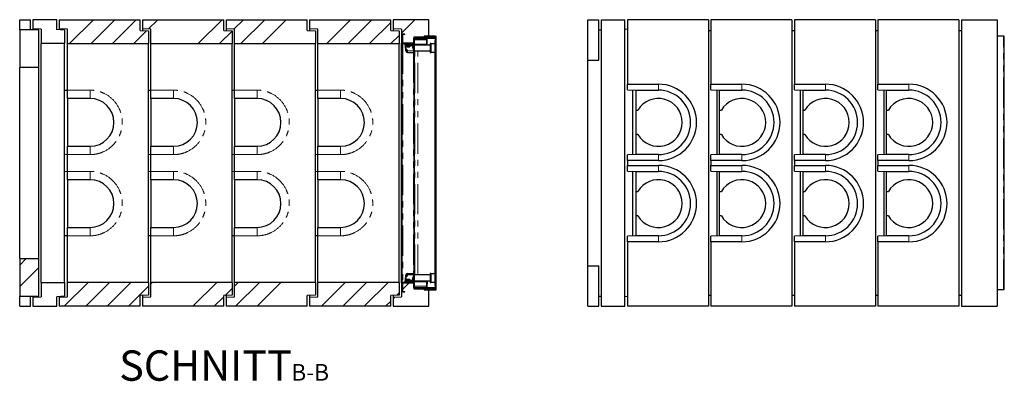
# Model space of a CAD drawing. Units: millimetres. Extents: x 132 to 8199, y 173 to 6540.
# Drawn here: x 4072 to 8199, y 173 to 1687 of the extents above; entities that cross this region are included whole.
import ezdxf

# ---------------------------------------------------------------- set-up
doc = ezdxf.new("R2010")
doc.units = ezdxf.units.MM
doc.header["$LTSCALE"] = 20
doc.linetypes.add('PHANTOM', pattern=[12.7, 6.35, -1.27, 1.27, -1.27, 1.27, -1.27])
doc.layers.add('O-TEKST', color=7, linetype='Continuous')
doc.styles.add('SLDTEXTSTYLE0', font='TXT', dxfattribs={"width": 0.75})

# ---------------------------------------------------------------- blocks, each defined once
blk = doc.blocks.new('SW_NOTE_1')
at = {"layer": 'O-TEKST', "color": 0, "attachment_point": 2, "style": 'SLDTEXTSTYLE0'}
for s, insert, char_height in [('SCHNITT', (321.5, 163.7), 127), ('B-B', (760.1, 106.9), 70)]:
    blk.add_mtext(s, dxfattribs=dict(at, insert=insert, char_height=char_height))

msp = doc.modelspace()

# ---------------------------------------------------------------- hatches: boundary and pattern name
at = {"linetype": 'Continuous', "lineweight": 18}
h = msp.add_hatch(dxfattribs=at)
h.set_pattern_fill('ANSI34', scale=20, style=0)
h.paths.add_polyline_path([(4126.6, 1648.7), (4161.6, 1646.6), (4161.6, 1586.7), (4259.6, 1586.7), (4259.6, 1644.7), (4224.6, 1646.7), (4226.6, 1646.7), (4226.6, 1686.7), (4126.6, 1686.7)], flags=0)
h = msp.add_hatch(dxfattribs=at)
h.set_pattern_fill('ANSI34', scale=20, style=0)
h.paths.add_polyline_path([(4576.6, 1686.7), (4236.6, 1686.7), (4236.6, 1648.2), (4271.6, 1646.7), (4271.6, 1586.7), (4611.6, 1586.7), (4611.6, 1639.7), (4576.6, 1641.7)], flags=0)
h = msp.add_hatch(dxfattribs=at)
h.set_pattern_fill('ANSI34', scale=20, style=0)
h.paths.add_polyline_path([(4926.6, 1686.7), (4586.6, 1686.7), (4586.6, 1648.2), (4621.6, 1646.7), (4621.6, 1586.7), (4961.6, 1586.7), (4961.6, 1639.7), (4926.6, 1641.7)], flags=0)
h = msp.add_hatch(dxfattribs=at)
h.set_pattern_fill('ANSI34', scale=20, style=0)
h.paths.add_polyline_path([(5276.6, 1686.7), (4936.6, 1686.7), (4936.6, 1648.2), (4971.6, 1646.7), (4971.6, 1586.7), (5311.6, 1586.7), (5311.6, 1639.7), (5276.6, 1641.7)], flags=0)
h = msp.add_hatch(dxfattribs=at)
h.set_pattern_fill('ANSI34', scale=20, style=0)
h.paths.add_polyline_path([(5626.6, 1686.7), (5286.6, 1686.7), (5286.6, 1648.2), (5321.6, 1646.7), (5321.6, 1586.7), (5661.6, 1586.7), (5661.6, 1639.7), (5626.6, 1641.7)], flags=0)
h = msp.add_hatch(dxfattribs=at)
h.set_pattern_fill('ANSI34', scale=20, style=0)
h.paths.add_polyline_path([(5671.6, 1588.7), (5724.1, 1588.7), (5724.1, 1613.7), (5766.6, 1613.7), (5766.6, 1617.7), (5786.6, 1617.7), (5786.6, 1686.7), (5636.6, 1686.7), (5636.6, 1648.7), (5671.6, 1646.6)], flags=0)
h = msp.add_hatch(dxfattribs=at)
h.set_pattern_fill('ANSI34', scale=20, style=0)
h.paths.add_polyline_path([(4071.6, 1486.7), (4151.6, 1486.7), (4151.6, 1644.7), (4071.6, 1644.7)], flags=0)
h = msp.add_hatch(dxfattribs=at)
h.set_pattern_fill('ANSI31', scale=20, angle=90, style=0)
edge = h.paths.add_edge_path(flags=0)
edge.add_line((5677.6, 1624.7), (5685.6, 1624.7))
edge.add_line((5685.6, 1624.7), (5685.6, 1626.7))
edge.add_line((5685.6, 1626.7), (5677.6, 1626.7))
edge.add_arc((5677.6, 1622.7), 4, 90, 180)
edge.add_line((5673.6, 1622.7), (5673.6, 1590.7))
edge.add_arc((5677.6, 1590.7), 4, 180, 270)
edge.add_line((5677.6, 1586.7), (5721.6, 1586.7))
edge.add_arc((5721.6, 1590.7), 4, 270, 360)
edge.add_line((5725.6, 1590.7), (5725.6, 1609.7))
edge.add_arc((5727.6, 1609.7), 2, 90, 180, ccw=False)
edge.add_line((5727.6, 1611.7), (5813.6, 1611.7))
edge.add_arc((5813.6, 1614.7), 3, 270, 450)
edge.add_line((5813.6, 1617.7), (5766.6, 1617.7))
edge.add_line((5766.6, 1617.7), (5766.6, 1615.7))
edge.add_line((5766.6, 1615.7), (5813.6, 1615.7))
edge.add_arc((5813.6, 1614.7), 1, -90, 90, ccw=False)
edge.add_line((5813.6, 1613.7), (5727.6, 1613.7))
edge.add_arc((5727.6, 1609.7), 4, 90, 180)
edge.add_line((5723.6, 1609.7), (5723.6, 1590.7))
edge.add_arc((5721.6, 1590.7), 2, 270, 360, ccw=False)
edge.add_line((5721.6, 1588.7), (5677.6, 1588.7))
edge.add_arc((5677.6, 1590.7), 2, 180, 270, ccw=False)
edge.add_line((5675.6, 1590.7), (5675.6, 1622.7))
edge.add_arc((5677.6, 1622.7), 2, 90, 180, ccw=False)
h = msp.add_hatch(dxfattribs=at)
h.set_pattern_fill('DIN 201 Stahl und Stahlguss', scale=20, style=0, pattern_type=2)
h.set_pattern_definition([(45, (0, 0), (-5388, 5388), []), (45, (1796, 0), (-5388, 5388), []), (45, (3592, 0), (-5388, 5388), []), (45, (5388, 0), (-5388, 5388), [])])
edge = h.paths.add_edge_path(flags=0)
edge.add_line((5815.6, 573.7), (5814.1, 573.7))
edge.add_line((5814.1, 573.7), (5814.1, 565.3))
edge.add_arc((5813.1, 565.3), 1, 269, 360, ccw=False)
edge.add_line((5813.1, 564.3), (5728.1, 565.7))
edge.add_arc((5728.1, 566.7), 1, 180, 269, ccw=False)
edge.add_line((5727.1, 566.7), (5727.1, 1606.7))
edge.add_arc((5728.1, 1606.7), 1, 91, 180, ccw=False)
edge.add_line((5728.1, 1607.7), (5813.1, 1609.2))
edge.add_arc((5813.1, 1608.2), 1, 0, 91, ccw=False)
edge.add_line((5814.1, 1608.2), (5814.1, 1599.7))
edge.add_line((5814.1, 1599.7), (5815.6, 1599.7))
edge.add_line((5815.6, 1599.7), (5815.6, 1608.2))
edge.add_arc((5813.1, 1608.2), 2.5, 0, 91)
edge.add_line((5813.1, 1610.7), (5728.1, 1609.2))
edge.add_arc((5728.1, 1606.7), 2.5, 91, 180)
edge.add_line((5725.6, 1606.7), (5725.6, 566.7))
edge.add_arc((5728.1, 566.7), 2.5, 180, 269)
edge.add_line((5728.1, 564.2), (5813.1, 562.8))
edge.add_arc((5813.1, 565.3), 2.5, 269, 360)
edge.add_line((5815.6, 565.3), (5815.6, 573.7))
h = msp.add_hatch(dxfattribs=at)
h.set_pattern_fill('ANSI31', scale=20, angle=90, style=0)
h.paths.add_polyline_path([(5815.6, 1599.6), (5811.6, 1599.6), (5811.6, 573.6), (5815.6, 573.6)], flags=0)
h = msp.add_hatch(dxfattribs=at)
h.set_pattern_fill('ANSI34', scale=20, style=0)
h.paths.add_polyline_path([(4151.6, 686.7), (4071.6, 686.7), (4071.6, 528.7), (4151.6, 528.7)], flags=0)
h = msp.add_hatch(dxfattribs=at)
h.set_pattern_fill('ANSI34', scale=20, style=0)
h.paths.add_polyline_path([(4259.6, 586.7), (4161.6, 586.7), (4161.6, 526.8), (4126.6, 524.7), (4126.6, 486.7), (4226.6, 486.7), (4226.6, 526.7), (4259.6, 528.7)], flags=0)
h = msp.add_hatch(dxfattribs=at)
h.set_pattern_fill('ANSI34', scale=20, style=0)
h.paths.add_polyline_path([(4271.6, 586.7), (4271.6, 526.7), (4236.6, 525.2), (4236.6, 486.7), (4576.6, 486.7), (4576.6, 531.7), (4611.6, 533.7), (4611.6, 586.7)], flags=0)
h = msp.add_hatch(dxfattribs=at)
h.set_pattern_fill('ANSI34', scale=20, style=0)
h.paths.add_polyline_path([(4621.6, 586.7), (4621.6, 526.7), (4586.6, 525.2), (4586.6, 486.7), (4926.6, 486.7), (4926.6, 531.7), (4961.6, 533.7), (4961.6, 586.7)], flags=0)
h = msp.add_hatch(dxfattribs=at)
h.set_pattern_fill('ANSI34', scale=20, style=0)
h.paths.add_polyline_path([(4971.6, 586.7), (4971.6, 526.7), (4936.6, 525.2), (4936.6, 486.7), (5276.6, 486.7), (5276.6, 531.7), (5311.6, 533.7), (5311.6, 586.7)], flags=0)
h = msp.add_hatch(dxfattribs=at)
h.set_pattern_fill('ANSI34', scale=20, style=0)
h.paths.add_polyline_path([(5321.6, 586.7), (5321.6, 526.7), (5286.6, 525.2), (5286.6, 486.7), (5626.6, 486.7), (5626.6, 531.7), (5661.6, 533.7), (5661.6, 586.7)], flags=0)
h = msp.add_hatch(dxfattribs=at)
h.set_pattern_fill('ANSI34', scale=20, style=0)
h.paths.add_polyline_path([(5724.1, 559.7), (5724.1, 584.7), (5671.6, 584.7), (5671.6, 526.8), (5636.6, 524.7), (5636.6, 486.7), (5786.6, 486.7), (5786.6, 555.7), (5766.6, 555.7), (5766.6, 559.7)], flags=0)
h = msp.add_hatch(dxfattribs=at)
h.set_pattern_fill('ANSI31', scale=20, angle=90, style=0)
edge = h.paths.add_edge_path(flags=0)
edge.add_line((5685.6, 548.7), (5677.6, 548.7))
edge.add_arc((5677.6, 550.7), 2, 180, 270, ccw=False)
edge.add_line((5675.6, 550.7), (5675.6, 582.7))
edge.add_arc((5677.6, 582.7), 2, 90, 180, ccw=False)
edge.add_line((5677.6, 584.7), (5721.6, 584.7))
edge.add_arc((5721.6, 582.7), 2, 0, 90, ccw=False)
edge.add_line((5723.6, 582.7), (5723.6, 563.7))
edge.add_arc((5727.6, 563.7), 4, 180, 270)
edge.add_line((5727.6, 559.7), (5813.6, 559.7))
edge.add_arc((5813.6, 558.7), 1, -90, 90, ccw=False)
edge.add_line((5813.6, 557.7), (5766.6, 557.7))
edge.add_line((5766.6, 557.7), (5766.6, 555.7))
edge.add_line((5766.6, 555.7), (5813.6, 555.7))
edge.add_arc((5813.6, 558.7), 3, 270, 450)
edge.add_line((5813.6, 561.7), (5727.6, 561.7))
edge.add_arc((5727.6, 563.7), 2, 180, 270, ccw=False)
edge.add_line((5725.6, 563.7), (5725.6, 582.7))
edge.add_arc((5721.6, 582.7), 4, 0, 90)
edge.add_line((5721.6, 586.7), (5677.6, 586.7))
edge.add_arc((5677.6, 582.7), 4, 90, 180)
edge.add_line((5673.6, 582.7), (5673.6, 550.7))
edge.add_arc((5677.6, 550.7), 4, 180, 270)
edge.add_line((5677.6, 546.7), (5685.6, 546.7))
edge.add_line((5685.6, 546.7), (5685.6, 548.7))

# ---------------------------------------------------------------- linework, layer by layer
at = {"color": 7, "linetype": 'Continuous', "lineweight": 25}
for p, q in [((4071.6, 1686.7), (4116.6, 1686.7)), ((4071.6, 1644.7), (4071.6, 1686.7)), ((4116.6, 1644.7), (4116.6, 1686.7)), ((4226.6, 1686.7), (4126.6, 1686.7)), ((4126.6, 1686.7), (4126.6, 1648.7)), ((4226.6, 1646.7), (4226.6, 1686.7)), ((4236.6, 1686.7), (4236.6, 1648.2)), ((4236.6, 1686.7), (4576.6, 1686.7)), ((4576.6, 1641.7), (4576.6, 1686.7)), ((4586.6, 1686.7), (4586.6, 1648.2)), ((4586.6, 1686.7), (4926.6, 1686.7)), ((4926.6, 1641.7), (4926.6, 1686.7)), ((4936.6, 1686.7), (4936.6, 1648.2)), ((4936.6, 1686.7), (5276.6, 1686.7)), ((5276.6, 1641.7), (5276.6, 1686.7)), ((5286.6, 1686.7), (5286.6, 1648.2)), ((5286.6, 1686.7), (5626.6, 1686.7)), ((5626.6, 1641.7), (5626.6, 1686.7)), ((5786.6, 1686.7), (5636.6, 1686.7)), ((5636.6, 1686.7), (5636.6, 1648.7)), ((5786.6, 1617.7), (5786.6, 1686.7)), ((6453.6, 1516.7), (6453.6, 1686.7)), ((6453.6, 1686.7), (6498.6, 1686.7)), ((6498.6, 1516.7), (6498.6, 1686.7)), ((6508.6, 1686.7), (6508.6, 486.7)), ((6508.6, 1686.7), (6608.6, 1686.7)), ((6608.6, 1646.7), (6608.6, 1686.7)), ((6618.6, 1686.7), (6618.6, 1416.7)), ((6958.6, 1686.7), (6618.6, 1686.7)), ((6958.6, 1686.7), (6958.6, 486.7)), ((6968.6, 1686.7), (6968.6, 1416.7)), ((7308.6, 1686.7), (6968.6, 1686.7)), ((7308.6, 1686.7), (7308.6, 486.7)), ((7658.6, 1686.7), (7318.6, 1686.7)), ((7318.6, 1686.7), (7318.6, 1416.7)), ((7658.6, 1686.7), (7658.6, 486.7)), ((7668.6, 1686.7), (7668.6, 1416.7)), ((8008.6, 1686.7), (7668.6, 1686.7)), ((8008.6, 1686.7), (8008.6, 486.7)), ((8018.6, 1686.7), (8018.6, 486.7)), ((8018.6, 1686.7), (8168.6, 1686.7)), ((8168.6, 1686.7), (8168.6, 486.7)), ((4151.6, 1644.7), (4071.6, 1644.7)), ((4071.6, 1644.7), (4071.6, 1486.7)), ((4161.6, 1646.6), (4126.6, 1648.7)), ((4126.6, 1648.7), (4126.6, 1644.7)), ((4151.6, 1486.7), (4151.6, 1644.7)), ((4161.6, 1646.6), (4161.6, 1586.7)), ((4226.6, 1646.7), (4224.6, 1646.7)), ((4224.6, 1646.7), (4259.6, 1644.7)), ((4226.6, 1646.6), (4226.6, 1646.7)), ((4271.6, 1646.7), (4236.6, 1648.2)), ((4236.6, 1648.2), (4236.6, 1646)), ((4259.6, 1644.7), (4259.6, 1586.7)), ((4271.6, 1586.7), (4271.6, 1646.7)), ((4576.6, 1641.7), (4611.6, 1639.7)), ((4621.6, 1646.7), (4586.6, 1648.2)), ((4586.6, 1648.2), (4586.6, 1641.1)), ((4611.6, 1639.7), (4611.6, 1586.7)), ((4621.6, 1586.7), (4621.6, 1646.7)), ((4926.6, 1641.7), (4961.6, 1639.7)), ((4971.6, 1646.7), (4936.6, 1648.2)), ((4936.6, 1648.2), (4936.6, 1641.1)), ((4961.6, 1639.7), (4961.6, 1586.7)), ((4971.6, 1586.7), (4971.6, 1646.7)), ((5276.6, 1641.7), (5311.6, 1639.7)), ((5321.6, 1646.7), (5286.6, 1648.2)), ((5286.6, 1648.2), (5286.6, 1641.1)), ((5311.6, 1639.7), (5311.6, 1586.7)), ((5321.6, 1586.7), (5321.6, 1646.7)), ((5626.6, 1641.7), (5661.6, 1639.7)), ((5671.6, 1646.6), (5636.6, 1648.7)), ((5636.6, 1648.7), (5636.6, 1641.1)), ((5661.6, 1639.7), (5661.6, 1586.7)), ((5671.6, 1646.6), (5671.6, 1588.7)), ((5673.6, 1622.7), (5673.6, 1590.7)), ((5675.6, 1622.7), (5675.6, 1590.7)), ((5685.6, 1626.7), (5677.6, 1626.7)), ((5685.6, 1624.7), (5677.6, 1624.7)), ((5685.6, 1624.7), (5685.6, 1626.7)), ((5723.6, 1590.7), (5723.6, 1609.7)), ((5766.6, 1613.7), (5724.1, 1613.7)), ((5724.1, 1613.7), (5724.1, 1588.7)), ((5725.6, 1590.7), (5725.6, 1609.7)), ((5727.6, 1613.7), (5813.6, 1613.7)), ((5727.6, 1611.7), (5813.6, 1611.7)), ((5813.1, 1610.7), (5728.1, 1609.2)), ((5766.6, 1617.7), (5766.6, 1615.7)), ((5813.6, 1617.7), (5766.6, 1617.7)), ((5786.6, 1617.7), (5766.6, 1617.7)), ((5766.6, 1613.7), (5766.6, 1617.7)), ((5813.6, 1615.7), (5766.6, 1615.7)), ((5813.1, 1610.7), (5815.6, 1610.7)), ((5813.6, 1617.7), (5816.6, 1617.7)), ((5815.6, 1609.2), (5815.6, 1610.7)), ((5816.6, 555.7), (5816.6, 1617.7)), ((6498.6, 1644.7), (6508.6, 1644.7)), ((6608.6, 1646.6), (6606.6, 1646.7)), ((6606.6, 1646.7), (6608.6, 1646.7)), ((6608.6, 1646.6), (6608.6, 1646.7)), ((6608.6, 486.7), (6608.6, 1646.6)), ((6618.6, 1646), (6608.6, 1646.6)), ((6958.6, 1641.7), (6968.6, 1641.1)), ((7308.6, 1641.7), (7318.6, 1641.1)), ((7658.6, 1641.7), (7668.6, 1641.1)), ((8008.6, 1641.7), (8018.6, 1641.1)), ((8195.6, 1617.7), (8168.6, 1617.7)), ((8198.6, 1617.7), (8195.6, 1617.7)), ((8198.6, 555.7), (8198.6, 1617.7)), ((4259.6, 1586.7), (4161.6, 1586.7)), ((4161.6, 586.7), (4161.6, 1586.7)), ((4259.6, 586.7), (4259.6, 1586.7)), ((4271.6, 1586.7), (4611.6, 1586.7)), ((4271.6, 1391.7), (4271.6, 1586.7)), ((4611.6, 586.7), (4611.6, 1586.7)), ((4621.6, 1586.7), (4961.6, 1586.7)), ((4621.6, 1391.7), (4621.6, 1586.7)), ((4961.6, 586.7), (4961.6, 1586.7)), ((4971.6, 1586.7), (5311.6, 1586.7)), ((4971.6, 1391.7), (4971.6, 1586.7)), ((5311.6, 586.7), (5311.6, 1586.7)), ((5321.6, 1586.7), (5661.6, 1586.7)), ((5321.6, 1391.7), (5321.6, 1586.7)), ((5661.6, 586.7), (5661.6, 1586.7)), ((5724.1, 1588.7), (5671.6, 1588.7)), ((5671.6, 584.7), (5671.6, 1588.7)), ((5673.6, 1586.7), (5673.6, 586.7)), ((5677.6, 1586.7), (5673.6, 1586.7)), ((5677.6, 1588.7), (5721.6, 1588.7)), ((5677.6, 1586.7), (5721.6, 1586.7)), ((5687.6, 1583.7), (5687.6, 1586.7)), ((5691.6, 1583.7), (5687.6, 1583.7)), ((5687.6, 1580.7), (5687.6, 1583.7)), ((5691.6, 1580.7), (5687.6, 1580.7)), ((5687.6, 1580.7), (5687.6, 1577.7)), ((5687.6, 1577.7), (5687.6, 1570.4)), ((5688.3, 1580.1), (5688.3, 1574)), ((5688.3, 1580.1), (5688.6, 1580.1)), ((5688.6, 1580.7), (5688.6, 1580.1)), ((5688.6, 1580.1), (5688.9, 1580.1)), ((5688.6, 1573.2), (5693.6, 1573.2)), ((5688.9, 1580.1), (5688.9, 1574)), ((5688.9, 1580.1), (5693.6, 1580.1)), ((5691.6, 1583.7), (5713.6, 1583.7)), ((5691.6, 1580.7), (5713.6, 1580.7)), ((5693.6, 1580.1), (5698.2, 1580.1)), ((5693.6, 1573.2), (5702.6, 1573.2)), ((5698.2, 1580.1), (5698.2, 1574)), ((5698.2, 1580.1), (5702.6, 1580.1)), ((5702.6, 1580.1), (5706.9, 1580.1)), ((5702.6, 1573.2), (5706.6, 1573.2)), ((5706.6, 1580.1), (5706.6, 1580.7)), ((5706.9, 1580.1), (5706.9, 1574)), ((5717.6, 1583.7), (5713.6, 1583.7)), ((5717.6, 1580.7), (5713.6, 1580.7)), ((5717.6, 1586.7), (5717.6, 1583.7)), ((5717.6, 1583.7), (5717.6, 1580.7)), ((5717.6, 1580.7), (5717.6, 1577.7)), ((5725.6, 1578.2), (5717.6, 1578.2)), ((5717.6, 1577.7), (5717.6, 1571.7)), ((5718.1, 1569.7), (5721.1, 1564.6)), ((5725.1, 1586.7), (5721.6, 1586.7)), ((5723.6, 1587.2), (5723.6, 1586.8)), ((5723.6, 1586.8), (5725.1, 1586.8)), ((5725.1, 1588.7), (5725.1, 1584.6)), ((5725.6, 1607.6), (5725.8, 1607.6)), ((5725.6, 566.7), (5725.6, 1606.7)), ((5725.6, 1590.4), (5725.6, 1584.6)), ((5725.6, 1584.6), (5725.6, 1579.6)), ((5725.6, 1579.6), (5725.6, 1579.6)), ((5727.1, 566.7), (5727.1, 1606.7)), ((5791.6, 1580.7), (5727.1, 1580.7)), ((5727.8, 1607.6), (5776.6, 1607.6)), ((5813.1, 1609.2), (5728.1, 1607.7)), ((5746.3, 1607.9), (5731.1, 1607.6)), ((5746.4, 1608), (5746.3, 1607.6)), ((5778.6, 1608.5), (5753.8, 1608)), ((5753.9, 1607.6), (5753.8, 1608.1)), ((5776.6, 1607.6), (5778.6, 1607.6)), ((5776.6, 1607.6), (5776.6, 1605.6)), ((5776.6, 1602.6), (5776.6, 1605.6)), ((5776.6, 1602.6), (5776.6, 1584.6)), ((5776.6, 1581.6), (5776.6, 1584.6)), ((5776.6, 1581.6), (5776.6, 1580.7)), ((5778.6, 1608.5), (5812.8, 1609.1)), ((5778.6, 1608.5), (5778.8, 1608.5)), ((5779.1, 1580.7), (5778.6, 1608.5)), ((5778.6, 1607.6), (5778.6, 1580.7)), ((5778.8, 1608.5), (5813, 1609.1)), ((5779.3, 1580.7), (5778.8, 1608.5)), ((5794.6, 1586.7), (5791.6, 1586.7)), ((5791.6, 1586.7), (5791.6, 1584.2)), ((5791.6, 1584.2), (5791.6, 1549.7)), ((5794.6, 1586.7), (5794.6, 1584.2)), ((5811.6, 1585.2), (5794.6, 1585.2)), ((5794.6, 1584.2), (5794.6, 1549.7)), ((5806.1, 1609), (5811.8, 1609)), ((5806.1, 1608.9), (5806.1, 1609)), ((5815.6, 1599.6), (5811.6, 1599.6)), ((5811.6, 1599.6), (5811.6, 573.6)), ((5813.1, 1609.1), (5812.8, 1609.1)), ((5814.1, 1599.7), (5814.1, 1608.2)), ((5814.1, 1599.7), (5815.6, 1599.7)), ((5814.1, 1599.7), (5814.1, 1599.6)), ((5815.4, 1609.2), (5815.6, 1609.2)), ((5815.6, 1609.1), (5815.4, 1609.1)), ((5815.6, 1599.7), (5815.6, 1608.2)), ((5815.6, 1599.7), (5815.6, 1599.6)), ((5815.6, 1599.6), (5815.6, 573.6)), ((5695.4, 1560.9), (5688.8, 1567.5)), ((5690.6, 1555.7), (5690.6, 1565.7)), ((5693.6, 1555.7), (5693.6, 1562.7)), ((5693.8, 1562.5), (5693.6, 1560.7)), ((5695, 1553.2), (5696.6, 1553.2)), ((5696.6, 1555.7), (5696.6, 1558.1)), ((5696.6, 1549.7), (5696.6, 1555.7)), ((5696.6, 1549.7), (5721.6, 1549.7)), ((5721.6, 1562.6), (5721.6, 1555.7)), ((5721.6, 1558.2), (5725.6, 1558.2)), ((5721.6, 1555.7), (5721.6, 1549.7)), ((5727.1, 1555.7), (5791.6, 1555.7)), ((5791.6, 1549.7), (5794.6, 1549.7)), ((5794.6, 1551.2), (5811.6, 1551.2)), ((4151.6, 1486.7), (4071.6, 1486.7)), ((4071.6, 686.7), (4071.6, 1486.7)), ((4151.6, 686.7), (4151.6, 1486.7)), ((6453.6, 1516.7), (6498.6, 1516.7)), ((6453.6, 656.7), (6453.6, 1516.7)), ((6618.6, 1416.7), (6748.6, 1416.7)), ((6618.6, 1392.7), (6618.6, 1416.7)), ((6968.6, 1416.7), (7098.6, 1416.7)), ((6968.6, 1392.7), (6968.6, 1416.7)), ((7318.6, 1416.7), (7448.6, 1416.7)), ((7318.6, 1392.7), (7318.6, 1416.7)), ((7668.6, 1416.7), (7798.6, 1416.7)), ((7668.6, 1392.7), (7668.6, 1416.7)), ((4259.6, 1392), (4271.6, 1391.7)), ((4271.6, 1356.7), (4271.6, 1391.7)), ((4611.6, 1392), (4621.6, 1391.7)), ((4621.6, 1356.7), (4621.6, 1391.7)), ((4961.6, 1392), (4971.6, 1391.7)), ((4971.6, 1356.7), (4971.6, 1391.7)), ((5311.6, 1392), (5321.6, 1391.7)), ((5321.6, 1356.7), (5321.6, 1391.7)), ((6618.6, 1392.7), (6653.6, 1391.7)), ((6641.6, 1121.4), (6641.6, 1392)), ((6653.6, 1391.7), (6748.6, 1391.7)), ((6653.6, 1391.7), (6653.6, 1391.7)), ((6653.6, 1391.7), (6653.6, 1307.7)), ((6968.6, 1392.7), (7003.6, 1391.7)), ((6993.6, 1392), (6993.6, 1121.4)), ((7003.6, 1391.7), (7098.6, 1391.7)), ((7003.6, 1391.7), (7003.6, 1391.7)), ((7003.6, 1391.7), (7003.6, 1307.7)), ((7318.6, 1392.7), (7353.6, 1391.7)), ((7343.6, 1392), (7343.6, 1121.4)), ((7353.6, 1391.7), (7448.6, 1391.7)), ((7353.6, 1391.7), (7353.6, 1391.7)), ((7353.6, 1391.7), (7353.6, 1307.7)), ((7668.6, 1392.7), (7703.6, 1391.7)), ((7693.6, 1392), (7693.6, 1121.4)), ((7703.6, 1391.7), (7798.6, 1391.7)), ((7703.6, 1391.7), (7703.6, 1391.7)), ((7703.6, 1391.7), (7703.6, 1307.7)), ((4366.6, 1356.7), (4271.6, 1356.7)), ((4271.6, 1356.7), (4271.6, 1156.7)), ((4716.6, 1356.7), (4621.6, 1356.7)), ((4621.6, 1356.7), (4621.6, 1156.7)), ((5066.6, 1356.7), (4971.6, 1356.7)), ((4971.6, 1356.7), (4971.6, 1156.7)), ((5416.6, 1356.7), (5321.6, 1356.7)), ((5321.6, 1356.7), (5321.6, 1156.7)), ((6653.6, 1307.7), (6662.6, 1307.7)), ((6653.6, 1307.7), (6653.6, 1205.7)), ((7003.6, 1307.7), (7012.6, 1307.7)), ((7003.6, 1307.7), (7003.6, 1205.7)), ((7353.6, 1307.7), (7362.6, 1307.7)), ((7353.6, 1307.7), (7353.6, 1205.7)), ((7703.6, 1307.7), (7712.6, 1307.7)), ((7703.6, 1307.7), (7703.6, 1205.7)), ((6662.6, 1205.7), (6653.6, 1205.7)), ((6653.6, 1205.7), (6653.6, 1121.7)), ((7012.6, 1205.7), (7003.6, 1205.7)), ((7003.6, 1205.7), (7003.6, 1121.7)), ((7362.6, 1205.7), (7353.6, 1205.7)), ((7353.6, 1205.7), (7353.6, 1121.7)), ((7712.6, 1205.7), (7703.6, 1205.7)), ((7703.6, 1205.7), (7703.6, 1121.7)), ((4271.6, 1156.7), (4366.6, 1156.7)), ((4271.6, 1121.7), (4271.6, 1156.7)), ((4621.6, 1156.7), (4716.6, 1156.7)), ((4621.6, 1121.7), (4621.6, 1156.7)), ((4971.6, 1156.7), (5066.6, 1156.7)), ((4971.6, 1121.7), (4971.6, 1156.7)), ((5321.6, 1156.7), (5416.6, 1156.7)), ((5321.6, 1121.7), (5321.6, 1156.7)), ((4271.6, 1121.7), (4259.6, 1121.4)), ((4271.6, 1051.7), (4271.6, 1121.7)), ((4621.6, 1121.7), (4611.6, 1121.4)), ((4621.6, 1051.7), (4621.6, 1121.7)), ((4971.6, 1121.7), (4961.6, 1121.4)), ((4971.6, 1051.7), (4971.6, 1121.7)), ((5321.6, 1121.7), (5311.6, 1121.4)), ((5321.6, 1051.7), (5321.6, 1121.7)), ((6653.6, 1121.7), (6618.6, 1120.8)), ((6618.6, 1096.7), (6618.6, 1120.8)), ((6748.6, 1121.7), (6653.6, 1121.7)), ((6653.6, 1121.7), (6653.6, 1121.7)), ((7003.6, 1121.7), (6968.6, 1120.8)), ((6968.6, 1096.7), (6968.6, 1120.8)), ((7098.6, 1121.7), (7003.6, 1121.7)), ((7003.6, 1121.7), (7003.6, 1121.7)), ((7353.6, 1121.7), (7318.6, 1120.8)), ((7318.6, 1096.7), (7318.6, 1120.8)), ((7448.6, 1121.7), (7353.6, 1121.7)), ((7353.6, 1121.7), (7353.6, 1121.7)), ((7703.6, 1121.7), (7668.6, 1120.8)), ((7668.6, 1096.7), (7668.6, 1120.8)), ((7798.6, 1121.7), (7703.6, 1121.7)), ((7703.6, 1121.7), (7703.6, 1121.7)), ((6618.6, 1096.7), (6618.6, 1076.7)), ((6748.6, 1096.7), (6618.6, 1096.7)), ((6618.6, 1076.7), (6748.6, 1076.7)), ((6618.6, 1052.7), (6618.6, 1076.7)), ((6968.6, 1096.7), (6968.6, 1076.7)), ((7098.6, 1096.7), (6968.6, 1096.7)), ((6968.6, 1076.7), (7098.6, 1076.7)), ((6968.6, 1052.7), (6968.6, 1076.7)), ((7318.6, 1096.7), (7318.6, 1076.7)), ((7448.6, 1096.7), (7318.6, 1096.7)), ((7318.6, 1076.7), (7448.6, 1076.7)), ((7318.6, 1052.7), (7318.6, 1076.7)), ((7668.6, 1096.7), (7668.6, 1076.7)), ((7798.6, 1096.7), (7668.6, 1096.7)), ((7668.6, 1076.7), (7798.6, 1076.7)), ((7668.6, 1052.7), (7668.6, 1076.7)), ((4259.6, 1052), (4271.6, 1051.7)), ((4271.6, 1016.7), (4271.6, 1051.7)), ((4611.6, 1052), (4621.6, 1051.7)), ((4621.6, 1016.7), (4621.6, 1051.7)), ((4961.6, 1052), (4971.6, 1051.7)), ((4971.6, 1016.7), (4971.6, 1051.7)), ((5311.6, 1052), (5321.6, 1051.7)), ((5321.6, 1016.7), (5321.6, 1051.7)), ((6618.6, 1052.7), (6653.6, 1051.7)), ((6641.6, 781.4), (6641.6, 1052)), ((6653.6, 1051.7), (6748.6, 1051.7)), ((6653.6, 1051.7), (6653.6, 1051.7)), ((6653.6, 1051.7), (6653.6, 967.7)), ((6968.6, 1052.7), (7003.6, 1051.7)), ((6993.6, 1052), (6993.6, 781.4)), ((7003.6, 1051.7), (7098.6, 1051.7)), ((7003.6, 1051.7), (7003.6, 1051.7)), ((7003.6, 1051.7), (7003.6, 967.7)), ((7318.6, 1052.7), (7353.6, 1051.7)), ((7343.6, 1052), (7343.6, 781.4)), ((7353.6, 1051.7), (7448.6, 1051.7)), ((7353.6, 1051.7), (7353.6, 1051.7)), ((7353.6, 1051.7), (7353.6, 967.7)), ((7668.6, 1052.7), (7703.6, 1051.7)), ((7693.6, 1052), (7693.6, 781.4)), ((7703.6, 1051.7), (7798.6, 1051.7)), ((7703.6, 1051.7), (7703.6, 1051.7)), ((7703.6, 1051.7), (7703.6, 967.7)), ((4366.6, 1016.7), (4271.6, 1016.7)), ((4271.6, 1016.7), (4271.6, 816.7)), ((4716.6, 1016.7), (4621.6, 1016.7)), ((4621.6, 1016.7), (4621.6, 816.7)), ((5066.6, 1016.7), (4971.6, 1016.7)), ((4971.6, 1016.7), (4971.6, 816.7)), ((5416.6, 1016.7), (5321.6, 1016.7)), ((5321.6, 1016.7), (5321.6, 816.7)), ((6653.6, 967.7), (6662.6, 967.7)), ((6653.6, 967.7), (6653.6, 865.7)), ((7003.6, 967.7), (7012.6, 967.7)), ((7003.6, 967.7), (7003.6, 865.7)), ((7353.6, 967.7), (7362.6, 967.7)), ((7353.6, 967.7), (7353.6, 865.7)), ((7703.6, 967.7), (7712.6, 967.7)), ((7703.6, 967.7), (7703.6, 865.7)), ((6662.6, 865.7), (6653.6, 865.7)), ((6653.6, 865.7), (6653.6, 781.7)), ((7012.6, 865.7), (7003.6, 865.7)), ((7003.6, 865.7), (7003.6, 781.7)), ((7362.6, 865.7), (7353.6, 865.7)), ((7353.6, 865.7), (7353.6, 781.7)), ((7712.6, 865.7), (7703.6, 865.7)), ((7703.6, 865.7), (7703.6, 781.7)), ((4271.6, 816.7), (4366.6, 816.7)), ((4271.6, 781.7), (4271.6, 816.7)), ((4621.6, 816.7), (4716.6, 816.7)), ((4621.6, 781.7), (4621.6, 816.7)), ((4971.6, 816.7), (5066.6, 816.7)), ((4971.6, 781.7), (4971.6, 816.7)), ((5321.6, 816.7), (5416.6, 816.7)), ((5321.6, 781.7), (5321.6, 816.7)), ((4271.6, 781.7), (4259.6, 781.4)), ((4271.6, 586.7), (4271.6, 781.7)), ((4621.6, 781.7), (4611.6, 781.4)), ((4621.6, 586.7), (4621.6, 781.7)), ((4971.6, 781.7), (4961.6, 781.4)), ((4971.6, 586.7), (4971.6, 781.7)), ((5321.6, 781.7), (5311.6, 781.4)), ((5321.6, 586.7), (5321.6, 781.7)), ((6653.6, 781.7), (6618.6, 780.8)), ((6618.6, 756.7), (6618.6, 780.8)), ((6618.6, 756.7), (6618.6, 486.7)), ((6748.6, 756.7), (6618.6, 756.7)), ((6748.6, 781.7), (6653.6, 781.7)), ((6653.6, 781.7), (6653.6, 781.7)), ((7003.6, 781.7), (6968.6, 780.8)), ((6968.6, 756.7), (6968.6, 780.8)), ((6968.6, 756.7), (6968.6, 486.7)), ((7098.6, 756.7), (6968.6, 756.7)), ((7098.6, 781.7), (7003.6, 781.7)), ((7003.6, 781.7), (7003.6, 781.7)), ((7353.6, 781.7), (7318.6, 780.8)), ((7318.6, 756.7), (7318.6, 780.8)), ((7318.6, 756.7), (7318.6, 486.7)), ((7448.6, 756.7), (7318.6, 756.7)), ((7448.6, 781.7), (7353.6, 781.7)), ((7353.6, 781.7), (7353.6, 781.7)), ((7703.6, 781.7), (7668.6, 780.8)), ((7668.6, 756.7), (7668.6, 780.8)), ((7668.6, 756.7), (7668.6, 486.7)), ((7798.6, 756.7), (7668.6, 756.7)), ((7798.6, 781.7), (7703.6, 781.7)), ((7703.6, 781.7), (7703.6, 781.7)), ((4071.6, 686.7), (4151.6, 686.7)), ((4071.6, 686.7), (4071.6, 528.7)), ((4151.6, 528.7), (4151.6, 686.7)), ((5695, 620.2), (5696.6, 620.2)), ((5696.6, 617.7), (5696.6, 623.7)), ((5696.6, 623.7), (5721.6, 623.7)), ((5721.6, 623.7), (5721.6, 617.7)), ((5794.6, 623.7), (5791.6, 623.7)), ((5791.6, 623.7), (5791.6, 586.7)), ((5794.6, 623.7), (5794.6, 586.7)), ((5811.6, 622.2), (5794.6, 622.2)), ((6453.6, 656.7), (6498.6, 656.7)), ((6453.6, 486.7), (6453.6, 656.7)), ((6498.6, 486.7), (6498.6, 656.7)), ((4161.6, 586.7), (4259.6, 586.7)), ((4161.6, 586.7), (4161.6, 526.8)), ((4259.6, 586.7), (4259.6, 528.7)), ((4611.6, 586.7), (4271.6, 586.7)), ((4271.6, 526.7), (4271.6, 586.7)), ((4611.6, 586.7), (4611.6, 533.7)), ((4961.6, 586.7), (4621.6, 586.7)), ((4621.6, 526.7), (4621.6, 586.7)), ((4961.6, 586.7), (4961.6, 533.7)), ((5311.6, 586.7), (4971.6, 586.7)), ((4971.6, 526.7), (4971.6, 586.7)), ((5311.6, 586.7), (5311.6, 533.7)), ((5661.6, 586.7), (5321.6, 586.7)), ((5321.6, 526.7), (5321.6, 586.7)), ((5661.6, 586.7), (5661.6, 533.7)), ((5671.6, 584.7), (5724.1, 584.7)), ((5671.6, 584.7), (5671.6, 526.8)), ((5677.6, 586.7), (5673.6, 586.7)), ((5673.6, 582.7), (5673.6, 550.7)), ((5675.6, 582.7), (5675.6, 550.7)), ((5721.6, 586.7), (5677.6, 586.7)), ((5721.6, 584.7), (5677.6, 584.7)), ((5687.6, 603.1), (5687.6, 595.7)), ((5687.6, 595.7), (5687.6, 592.7)), ((5687.6, 589.7), (5687.6, 592.7)), ((5687.6, 592.7), (5691.6, 592.7)), ((5687.6, 586.7), (5687.6, 589.7)), ((5687.6, 589.7), (5691.6, 589.7)), ((5688.1, 593.3), (5688.1, 599.4)), ((5688.7, 593.3), (5688.1, 593.3)), ((5688.6, 593.3), (5688.6, 592.7)), ((5693.9, 600.2), (5688.7, 600.2)), ((5689.2, 593.3), (5688.7, 593.3)), ((5688.8, 605.9), (5695.4, 612.5)), ((5689.2, 593.3), (5689.2, 599.4)), ((5693.9, 593.3), (5689.2, 593.3)), ((5690.6, 607.7), (5690.6, 617.7)), ((5691.6, 592.7), (5713.6, 592.7)), ((5713.6, 589.7), (5691.6, 589.7)), ((5693.6, 610.7), (5693.6, 617.7)), ((5693.9, 600.2), (5702.9, 600.2)), ((5698.6, 593.3), (5693.9, 593.3)), ((5696.6, 615.4), (5696.6, 617.7)), ((5698.6, 593.3), (5698.6, 599.4)), ((5702.9, 593.3), (5698.6, 593.3)), ((5702.9, 600.2), (5706.6, 600.2)), ((5707.1, 593.3), (5702.9, 593.3)), ((5706.6, 592.7), (5706.6, 593.3)), ((5707.1, 593.3), (5707.1, 599.4)), ((5713.6, 592.7), (5717.6, 592.7)), ((5713.6, 589.7), (5717.6, 589.7)), ((5717.6, 601.7), (5717.6, 595.7)), ((5717.6, 595.7), (5717.6, 592.7)), ((5717.6, 595.2), (5725.6, 595.2)), ((5717.6, 592.7), (5717.6, 589.7)), ((5717.6, 589.7), (5717.6, 586.7)), ((5721.1, 608.8), (5718.1, 603.7)), ((5721.6, 617.7), (5721.6, 610.8)), ((5725.6, 615.2), (5721.6, 615.2)), ((5725.1, 586.7), (5721.6, 586.7)), ((5723.6, 586.6), (5725.1, 586.6)), ((5723.6, 586.2), (5723.6, 586.6)), ((5723.6, 563.7), (5723.6, 582.7)), ((5724.1, 584.7), (5724.1, 559.7)), ((5725.1, 588.8), (5725.1, 584.7)), ((5725.6, 593.8), (5725.6, 593.8)), ((5725.6, 593.8), (5725.6, 588.8)), ((5725.6, 588.8), (5725.6, 583)), ((5725.6, 563.7), (5725.6, 582.7)), ((5791.6, 617.7), (5727.1, 617.7)), ((5727.1, 592.7), (5791.6, 592.7)), ((5776.6, 592.7), (5776.6, 591.8)), ((5776.6, 588.8), (5776.6, 591.8)), ((5776.6, 588.8), (5776.6, 570.8)), ((5779.1, 592.7), (5778.6, 565)), ((5778.6, 592.7), (5778.6, 565.8)), ((5779.3, 592.7), (5778.8, 565)), ((5791.6, 586.7), (5794.6, 586.7)), ((5794.6, 588.2), (5811.6, 588.2)), ((5677.6, 548.7), (5685.6, 548.7)), ((5677.6, 546.7), (5685.6, 546.7)), ((5685.6, 546.7), (5685.6, 548.7)), ((5724.1, 559.7), (5766.6, 559.7)), ((5725.6, 565.8), (5725.8, 565.8)), ((5813.6, 561.7), (5727.6, 561.7)), ((5813.6, 559.7), (5727.6, 559.7)), ((5727.8, 565.8), (5776.6, 565.8)), ((5728.1, 565.7), (5813.1, 564.3)), ((5728.1, 564.2), (5813.1, 562.8)), ((5731.1, 565.8), (5746.3, 565.5)), ((5746.3, 565.8), (5746.4, 565.4)), ((5753.8, 565.3), (5753.9, 565.8)), ((5753.8, 565.4), (5778.6, 565)), ((5766.6, 555.7), (5766.6, 559.7)), ((5766.6, 557.7), (5766.6, 555.7)), ((5766.6, 557.7), (5813.6, 557.7)), ((5766.6, 555.7), (5813.6, 555.7)), ((5766.6, 555.7), (5786.6, 555.7)), ((5776.6, 567.8), (5776.6, 570.8)), ((5776.6, 567.8), (5776.6, 565.8)), ((5776.6, 565.8), (5778.6, 565.8)), ((5778.6, 565), (5778.8, 565)), ((5812.8, 564.4), (5778.6, 565)), ((5813, 564.4), (5778.8, 565)), ((5786.6, 486.7), (5786.6, 555.7)), ((5806.1, 564.4), (5806.1, 564.5)), ((5811.8, 564.4), (5806.1, 564.4)), ((5811.6, 573.6), (5815.6, 573.6)), ((5812.8, 564.4), (5813.1, 564.4)), ((5815.6, 562.7), (5813.1, 562.8)), ((5813.6, 555.7), (5816.6, 555.7)), ((5814.1, 565.3), (5814.1, 573.7)), ((5814.1, 573.7), (5815.6, 573.7)), ((5815.6, 564.3), (5815.4, 564.3)), ((5815.6, 564.2), (5815.4, 564.2)), ((5815.6, 565.3), (5815.6, 573.7)), ((5815.6, 564.2), (5815.6, 562.7)), ((8195.6, 555.7), (8168.6, 555.7)), ((8198.6, 555.7), (8195.6, 555.7)), ((4071.6, 528.7), (4151.6, 528.7)), ((4071.6, 486.7), (4071.6, 528.7)), ((4116.6, 486.7), (4116.6, 528.7)), ((4126.6, 528.7), (4126.6, 524.7)), ((4126.6, 524.7), (4161.6, 526.8)), ((4126.6, 524.7), (4126.6, 486.7)), ((4259.6, 528.7), (4226.6, 526.7)), ((4226.6, 486.7), (4226.6, 526.7)), ((4236.6, 527.3), (4236.6, 525.2)), ((4236.6, 525.2), (4271.6, 526.7)), ((4236.6, 525.2), (4236.6, 486.7)), ((4611.6, 533.7), (4576.6, 531.7)), ((4576.6, 486.7), (4576.6, 531.7)), ((4586.6, 532.3), (4586.6, 525.2)), ((4586.6, 525.2), (4621.6, 526.7)), ((4586.6, 525.2), (4586.6, 486.7)), ((4961.6, 533.7), (4926.6, 531.7)), ((4926.6, 486.7), (4926.6, 531.7)), ((4936.6, 532.3), (4936.6, 525.2)), ((4936.6, 525.2), (4971.6, 526.7)), ((4936.6, 525.2), (4936.6, 486.7)), ((5311.6, 533.7), (5276.6, 531.7)), ((5276.6, 486.7), (5276.6, 531.7)), ((5286.6, 532.3), (5286.6, 525.2)), ((5286.6, 525.2), (5321.6, 526.7)), ((5286.6, 525.2), (5286.6, 486.7)), ((5661.6, 533.7), (5626.6, 531.7)), ((5626.6, 486.7), (5626.6, 531.7)), ((5636.6, 532.3), (5636.6, 524.7)), ((5636.6, 524.7), (5671.6, 526.8)), ((5636.6, 524.7), (5636.6, 486.7)), ((6498.6, 528.7), (6508.6, 528.7)), ((6618.6, 527.3), (6608.6, 526.7)), ((6968.6, 532.3), (6958.6, 531.7)), ((7318.6, 532.3), (7308.6, 531.7)), ((7668.6, 532.3), (7658.6, 531.7)), ((8018.6, 532.3), (8008.6, 531.7)), ((4071.6, 486.7), (4116.6, 486.7)), ((4126.6, 486.7), (4226.6, 486.7)), ((4576.6, 486.7), (4236.6, 486.7)), ((4926.6, 486.7), (4586.6, 486.7)), ((5276.6, 486.7), (4936.6, 486.7)), ((5626.6, 486.7), (5286.6, 486.7)), ((5636.6, 486.7), (5786.6, 486.7)), ((6453.6, 486.7), (6498.6, 486.7)), ((6508.6, 486.7), (6608.6, 486.7)), ((6958.6, 486.7), (6618.6, 486.7)), ((7308.6, 486.7), (6968.6, 486.7)), ((7658.6, 486.7), (7318.6, 486.7)), ((8008.6, 486.7), (7668.6, 486.7)), ((8018.6, 486.7), (8168.6, 486.7))]:
    msp.add_line(p, q, dxfattribs=at)
at = {"color": 8, "linetype": 'PHANTOM', "lineweight": 18}
for p, q in [((5813.6, 1615.7), (5813.6, 1613.7)), ((5813.6, 1611.7), (5813.6, 1610.7)), ((8195.6, 555.7), (8195.6, 1617.7)), ((5677.6, 1586.7), (5677.6, 586.7)), ((5687.6, 1577.7), (5688.3, 1577.7)), ((5691.6, 1586.7), (5691.6, 1583.7)), ((5691.6, 1583.7), (5691.6, 1580.7)), ((5706.9, 1577.7), (5717.6, 1577.7)), ((5713.6, 1583.7), (5713.6, 1586.7)), ((5713.6, 1580.7), (5713.6, 1583.7)), ((5721.6, 1586.7), (5721.6, 1578.2)), ((5725.1, 1584.6), (5725.6, 1584.6)), ((5725.6, 1584.6), (5725.6, 1584.6)), ((5727.1, 1602.6), (5776.6, 1602.6)), ((5727.1, 1584.6), (5776.6, 1584.6)), ((5813, 1609.1), (5812.8, 1609.1)), ((5813, 1609.1), (5813, 1599.6)), ((5693.6, 1555.7), (5690.6, 1555.7)), ((5696.6, 1555.7), (5721.6, 1555.7)), ((5721.6, 1549.7), (5721.6, 623.7)), ((5727.3, 617.7), (5727.3, 1555.7)), ((5740.2, 617.7), (5740.2, 1555.7)), ((5740.9, 617.7), (5740.9, 1555.7)), ((6748.6, 1391.7), (6748.6, 1416.7)), ((7098.6, 1391.7), (7098.6, 1416.7)), ((7448.6, 1391.7), (7448.6, 1416.7)), ((7798.6, 1391.7), (7798.6, 1416.7)), ((4271.6, 1391.7), (4366.6, 1391.7)), ((4366.6, 1391.7), (4366.6, 1356.7)), ((4621.6, 1391.7), (4716.6, 1391.7)), ((4716.6, 1391.7), (4716.6, 1356.7)), ((4971.6, 1391.7), (5066.6, 1391.7)), ((5066.6, 1391.7), (5066.6, 1356.7)), ((5321.6, 1391.7), (5416.6, 1391.7)), ((5416.6, 1391.7), (5416.6, 1356.7)), ((4366.6, 1121.7), (4366.6, 1156.7)), ((4716.6, 1121.7), (4716.6, 1156.7)), ((5066.6, 1121.7), (5066.6, 1156.7)), ((5416.6, 1121.7), (5416.6, 1156.7)), ((4366.6, 1121.7), (4271.6, 1121.7)), ((4716.6, 1121.7), (4621.6, 1121.7)), ((5066.6, 1121.7), (4971.6, 1121.7)), ((5416.6, 1121.7), (5321.6, 1121.7)), ((6748.6, 1121.7), (6748.6, 1096.7)), ((7098.6, 1121.7), (7098.6, 1096.7)), ((7448.6, 1121.7), (7448.6, 1096.7)), ((7798.6, 1121.7), (7798.6, 1096.7)), ((6748.6, 1051.7), (6748.6, 1076.7)), ((7098.6, 1051.7), (7098.6, 1076.7)), ((7448.6, 1051.7), (7448.6, 1076.7)), ((7798.6, 1051.7), (7798.6, 1076.7)), ((4271.6, 1051.7), (4366.6, 1051.7)), ((4366.6, 1016.7), (4366.6, 1051.7)), ((4621.6, 1051.7), (4716.6, 1051.7)), ((4716.6, 1016.7), (4716.6, 1051.7)), ((4971.6, 1051.7), (5066.6, 1051.7)), ((5066.6, 1016.7), (5066.6, 1051.7)), ((5321.6, 1051.7), (5416.6, 1051.7)), ((5416.6, 1016.7), (5416.6, 1051.7)), ((4366.6, 816.7), (4366.6, 781.7)), ((4716.6, 816.7), (4716.6, 781.7)), ((5066.6, 816.7), (5066.6, 781.7)), ((5416.6, 816.7), (5416.6, 781.7)), ((4366.6, 781.7), (4271.6, 781.7)), ((4716.6, 781.7), (4621.6, 781.7)), ((5066.6, 781.7), (4971.6, 781.7)), ((5416.6, 781.7), (5321.6, 781.7)), ((6748.6, 781.7), (6748.6, 756.7)), ((7098.6, 781.7), (7098.6, 756.7)), ((7448.6, 781.7), (7448.6, 756.7)), ((7798.6, 781.7), (7798.6, 756.7)), ((5687.6, 595.7), (5688.1, 595.7)), ((5693.6, 617.7), (5690.6, 617.7)), ((5691.6, 592.7), (5691.6, 589.7)), ((5691.6, 589.7), (5691.6, 586.7)), ((5696.6, 617.7), (5721.6, 617.7)), ((5707.1, 595.7), (5717.6, 595.7)), ((5713.6, 589.7), (5713.6, 592.7)), ((5713.6, 586.7), (5713.6, 589.7)), ((5721.6, 595.2), (5721.6, 586.7)), ((5725.6, 588.8), (5725.1, 588.8)), ((5725.6, 588.8), (5725.6, 588.8)), ((5727.1, 588.8), (5776.6, 588.8)), ((5727.1, 570.8), (5776.6, 570.8)), ((5813, 564.4), (5812.8, 564.4)), ((5813, 573.6), (5813, 564.4)), ((5813.6, 562.7), (5813.6, 561.7)), ((5813.6, 559.7), (5813.6, 557.7))]:
    msp.add_line(p, q, dxfattribs=at)
at = {"color": 7, "linetype": 'Continuous', "lineweight": 25}
for centre, radius, start, end in [((5677.6, 1622.7), 4, 90, 180), ((5677.6, 1622.7), 2, 90, 180), ((5727.6, 1609.7), 4, 90, 180), ((5727.6, 1609.7), 2, 90, 180), ((5813.1, 1608.2), 2.5, 0, 91), ((5813.6, 1614.7), 3, 270, 90), ((5813.6, 1614.7), 1, 270, 90), ((5677.6, 1590.7), 4, 180, 270), ((5677.6, 1590.7), 2, 180, 270), ((5691.6, 1570.4), 4, 180, 225), ((5721.6, 1571.7), 4, 180, 210), ((5721.6, 1590.7), 2, 270, 0), ((5721.6, 1590.7), 4, 270, 0), ((5726.1, 1584.6), 1, 180, 240), ((5728.1, 1606.7), 2.5, 91, 180), ((5728.1, 1606.7), 1, 91, 180), ((5813.1, 1608.2), 1, 0, 91), ((5696.6, 1555.7), 6, 180, 270), ((5696.6, 1555.7), 3, 180, 270), ((5692.6, 1558.1), 4, 0, 45), ((5717.6, 1562.6), 4, 0, 30), ((6748.6, 1256.7), 160, 270, 90), ((7098.6, 1256.7), 160, 270, 90), ((7448.6, 1256.7), 160, 270, 90), ((7798.6, 1256.7), 160, 270, 90), ((6748.6, 1256.7), 135, 270, 90), ((7098.6, 1256.7), 135, 270, 90), ((7448.6, 1256.7), 135, 270, 90), ((7798.6, 1256.7), 135, 270, 90), ((4366.6, 1256.7), 100, 270, 90), ((4716.6, 1256.7), 100, 270, 90), ((5066.6, 1256.7), 100, 270, 90), ((5416.6, 1256.7), 100, 270, 90), ((6748.6, 1256.7), 100, 210.6638, 149.3362), ((7098.6, 1256.7), 100, 210.6638, 149.3362), ((7448.6, 1256.7), 100, 210.6638, 149.3362), ((7798.6, 1256.7), 100, 210.6638, 149.3362), ((6748.6, 916.7), 160, 270, 90), ((7098.6, 916.7), 160, 270, 90), ((7448.6, 916.7), 160, 270, 90), ((7798.6, 916.7), 160, 270, 90), ((6748.6, 916.7), 135, 270, 90), ((7098.6, 916.7), 135, 270, 90), ((7448.6, 916.7), 135, 270, 90), ((7798.6, 916.7), 135, 270, 90), ((4366.6, 916.7), 100, 270, 90), ((4716.6, 916.7), 100, 270, 90), ((5066.6, 916.7), 100, 270, 90), ((5416.6, 916.7), 100, 270, 90), ((6748.6, 916.7), 100, 210.6638, 149.3362), ((7098.6, 916.7), 100, 210.6638, 149.3362), ((7448.6, 916.7), 100, 210.6638, 149.3362), ((7798.6, 916.7), 100, 210.6638, 149.3362), ((5696.6, 617.7), 6, 90, 180), ((5696.6, 617.7), 3, 90, 180), ((5677.6, 582.7), 4, 90, 180), ((5677.6, 582.7), 2, 90, 180), ((5691.6, 603.1), 4, 135, 180), ((5692.6, 615.4), 4, 315, 0), ((5721.6, 601.7), 4, 150, 180), ((5717.6, 610.8), 4, 330, 0), ((5721.6, 582.7), 4, 0, 90), ((5721.6, 582.7), 2, 0, 90), ((5726.1, 588.8), 1, 120, 180), ((5677.6, 550.7), 4, 180, 270), ((5677.6, 550.7), 2, 180, 270), ((5727.6, 563.7), 4, 180, 270), ((5728.1, 566.7), 2.5, 180, 269), ((5727.6, 563.7), 2, 180, 270), ((5728.1, 566.7), 1, 180, 269), ((5813.1, 565.3), 2.5, 269, 0), ((5813.1, 565.3), 1, 269, 0), ((5813.6, 558.7), 3, 270, 90), ((5813.6, 558.7), 1, 270, 90)]:
    msp.add_arc(centre, radius, start, end, dxfattribs=at)
at = {"color": 8, "linetype": 'PHANTOM', "lineweight": 18}
for centre in [(4366.6, 1256.7), (4716.6, 1256.7), (5066.6, 1256.7), (5416.6, 1256.7), (4366.6, 916.7), (4716.6, 916.7), (5066.6, 916.7), (5416.6, 916.7)]:
    msp.add_arc(centre, 135, 270, 90, dxfattribs=at)
at = {"color": 7, "linetype": 'Continuous', "lineweight": 25}
for points, knots in [([(5688.6, 1573.2), (5688.6, 1573.2), (5688.6, 1573.2), (5688.5, 1573.4), (5688.4, 1573.8), (5688.3, 1574)], [0, 0, 0, 0, 0.070092, 0.530786, 1, 1, 1, 1]), ([(5688.9, 1574), (5688.9, 1573.8), (5688.8, 1573.3), (5688.7, 1573.3), (5688.6, 1573.2)], [0, 0, 0, 0, 0.49546, 1, 1, 1, 1]), ([(5693.6, 1573.2), (5692.3, 1573.3), (5690.8, 1573.4), (5689.2, 1573.9), (5688.9, 1574)], [0, 0, 0, 0, 0.803651, 1, 1, 1, 1]), ([(5698.2, 1574), (5697.1, 1573.7), (5695.5, 1573.3), (5693.9, 1573.2), (5693.6, 1573.2)], [0, 0, 0, 0, 0.779632, 1, 1, 1, 1]), ([(5702.6, 1573.2), (5702.5, 1573.2), (5701.7, 1573.2), (5700.2, 1573.4), (5698.9, 1573.8), (5698.2, 1574)], [0, 0, 0, 0, 0.070076, 0.530783, 1, 1, 1, 1]), ([(5706.9, 1574), (5706.2, 1573.8), (5704.8, 1573.3), (5703.3, 1573.3), (5702.6, 1573.2)], [0, 0, 0, 0, 0.495447, 1, 1, 1, 1]), ([(5706.6, 1573.2), (5706.6, 1573.2), (5706.7, 1573.2), (5706.8, 1573.4), (5706.9, 1573.8), (5706.9, 1574)], [0, 0, 0, 0, 0.070091, 0.530786, 1, 1, 1, 1]), ([(5813.5, 1609.1), (5813.5, 1609.1), (5813.4, 1609.1), (5813.2, 1609.1), (5813, 1609.1), (5813, 1609.1)], [0, 0, 0, 0, 0.224178, 0.612124, 1, 1, 1, 1]), ([(5693.6, 1560.7), (5693.6, 1560.5), (5693.6, 1559.2), (5693.9, 1556.6), (5694.6, 1554.4), (5694.9, 1553.2)], [0, 0, 0, 0, 0.070105, 0.530791, 1, 1, 1, 1]), ([(5694.9, 620.2), (5694.6, 619), (5693.8, 616.5), (5693.7, 614), (5693.6, 612.7)], [0, 0, 0, 0, 0.495457, 1, 1, 1, 1]), ([(5688.1, 599.4), (5688.2, 599.6), (5688.4, 600.1), (5688.6, 600.2), (5688.7, 600.2)], [0, 0, 0, 0, 0.49546, 1, 1, 1, 1]), ([(5688.7, 600.2), (5688.7, 600.2), (5688.8, 600.2), (5688.9, 600), (5689.1, 599.6), (5689.2, 599.4)], [0, 0, 0, 0, 0.070092, 0.530785, 1, 1, 1, 1]), ([(5689.2, 599.4), (5689.5, 599.5), (5691, 600), (5692.6, 600.1), (5693.9, 600.2)], [0, 0, 0, 0, 0.196361, 1, 1, 1, 1]), ([(5693.6, 612.7), (5693.6, 612.5), (5693.6, 611.9), (5693.7, 611.3), (5693.8, 610.9)], [0, 0, 0, 0, 0.288427, 1, 1, 1, 1]), ([(5693.9, 600.2), (5694.3, 600.2), (5695.9, 600.2), (5697.4, 599.7), (5698.6, 599.4)], [0, 0, 0, 0, 0.220353, 1, 1, 1, 1]), ([(5698.6, 599.4), (5699.3, 599.6), (5700.7, 600.1), (5702.1, 600.2), (5702.9, 600.2)], [0, 0, 0, 0, 0.495454, 1, 1, 1, 1]), ([(5702.9, 600.2), (5703, 600.2), (5703.7, 600.2), (5705.1, 600), (5706.4, 599.6), (5707.1, 599.4)], [0, 0, 0, 0, 0.070082, 0.530781, 1, 1, 1, 1]), ([(5707.1, 599.4), (5707, 599.6), (5706.8, 600.1), (5706.7, 600.2), (5706.6, 600.2)], [0, 0, 0, 0, 0.49546, 1, 1, 1, 1]), ([(5813, 564.4), (5813, 564.4), (5813.2, 564.4), (5813.4, 564.3), (5813.5, 564.3), (5813.5, 564.3)], [0, 0, 0, 0, 0.384806, 0.769682, 1, 1, 1, 1])]:
    msp.add_open_spline(points, degree=3, knots=knots, dxfattribs=at)

# ---------------------------------------------------------------- block references
at = {"layer": 'O-TEKST'}
msp.add_blockref('SW_NOTE_1', (4528.9, 138.1), dxfattribs=at)

doc.saveas('drawing.dxf')
